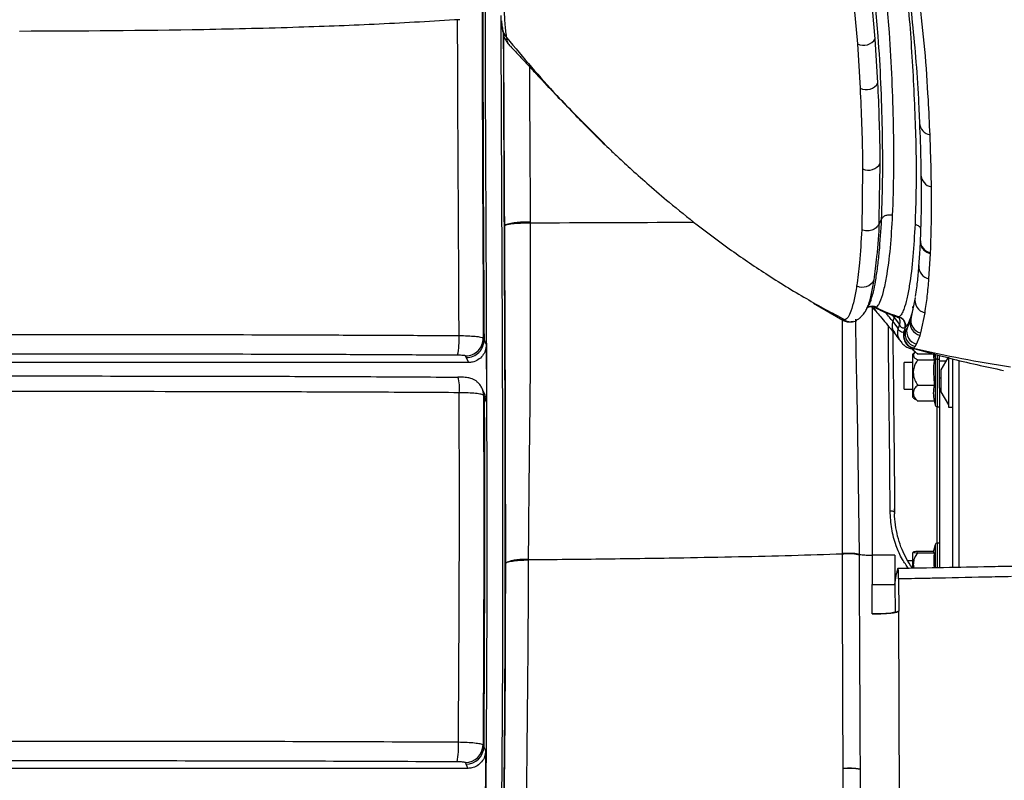
# Model space of a CAD drawing. Units: millimetres. Extents: x 0 to 297, y 0 to 210.
# Drawn here: x 43 to 54, y 46 to 55 of the extents above; entities that cross this region are included whole.
import ezdxf

# ---------------------------------------------------------------- set-up
doc = ezdxf.new("R2010")
doc.units = ezdxf.units.MM
doc.linetypes.add('SLD-Solid', pattern=[0])

msp = doc.modelspace()

# ---------------------------------------------------------------- linework, layer by layer
at = {"color": 7, "linetype": 'SLD-Solid', "lineweight": 25}
for p, q in [((52.515, 55.03), (52.572, 54.396)), ((52.774, 54.452), (52.718, 55.087)), ((48.553, 54.589), (48.553, 54.589)), ((48.608, 54.461), (48.608, 54.461)), ((52.804, 53.953), (52.774, 54.452)), ((52.572, 54.396), (52.602, 53.894)), ((49.621, 53.357), (49.711, 53.266)), ((52.631, 52.982), (52.62, 52.294)), ((48.584, 52.343), (48.584, 52.348)), ((48.584, 52.341), (48.584, 52.343)), ((48.873, 52.38), (48.873, 52.375)), ((52.842, 52.41), (52.818, 52.362)), ((53.282, 52.181), (53.282, 52.17)), ((53.381, 51.74), (53.399, 52.024)), ((52.076, 51.466), (52.408, 51.272)), ((53.224, 51.53), (53.178, 51.306)), ((52.686, 51.414), (52.676, 51.403)), ((52.684, 51.414), (52.686, 51.418)), ((52.695, 51.42), (52.699, 51.422)), ((52.729, 51.429), (52.78, 51.374)), ((52.743, 51.427), (52.757, 51.422)), ((52.775, 51.417), (52.779, 51.418)), ((52.989, 51.322), (52.986, 51.302)), ((53.2, 51.426), (53.2, 51.428)), ((53.2, 51.413), (53.2, 51.426)), ((53.289, 51.129), (53.336, 51.357)), ((52.419, 51.27), (52.408, 51.272)), ((52.988, 51.302), (52.973, 51.261)), ((53.032, 51.181), (52.973, 51.261)), ((52.988, 51.302), (53.047, 51.223)), ((53.022, 51.31), (53.019, 51.309)), ((53.047, 51.223), (53.032, 51.18)), ((53.17, 51.279), (53.133, 51.183)), ((53.178, 51.306), (53.17, 51.279)), ((53.11, 51.19), (53.097, 51.14)), ((53.1, 51.143), (53.097, 51.14)), ((53.107, 51.189), (53.109, 51.191)), ((53.133, 51.183), (53.116, 51.158)), ((53.241, 51.001), (53.281, 51.101)), ((53.281, 51.101), (53.289, 51.129)), ((48.342, 51.07), (48.35, 51.051)), ((53.223, 50.974), (53.241, 51.001)), ((53.2, 50.935), (53.2, 50.956)), ((53.2, 50.399), (53.2, 50.892)), ((53.249, 50.894), (53.252, 50.898)), ((53.252, 50.897), (53.249, 50.894)), ((53.249, 50.894), (53.44, 50.894)), ((53.441, 50.891), (53.451, 50.85)), ((53.5, 50.813), (53.5, 50.875)), ((48.175, 50.794), (38.025, 50.794)), ((48.15, 50.85), (48.142, 50.869)), ((53.2, 50.795), (53.1, 50.795)), ((53.1, 50.495), (53.1, 50.795)), ((53.252, 50.826), (53.249, 50.824)), ((53.249, 50.824), (53.252, 50.818)), ((53.249, 50.824), (53.44, 50.824)), ((53.475, 50.831), (53.5, 50.831)), ((53.5, 50.617), (53.5, 50.813)), ((53.594, 50.849), (53.515, 50.713)), ((53.6, 50.853), (53.6, 50.288)), ((53.65, 48.478), (53.65, 50.835)), ((53.72, 50.819), (53.72, 48.479)), ((53.515, 50.713), (53.515, 50.699)), ((53.515, 50.699), (53.515, 50.463)), ((48.054, 50.63), (48.053, 50.629)), ((53.252, 50.545), (53.249, 50.539)), ((53.5, 50.506), (53.5, 50.617)), ((48.328, 50.502), (48.326, 50.506)), ((48.336, 50.483), (48.328, 50.502)), ((48.362, 50.425), (48.336, 50.483)), ((53.1, 50.495), (53.2, 50.495)), ((53.249, 50.539), (53.252, 50.535)), ((53.249, 50.539), (53.44, 50.539)), ((53.5, 50.505), (53.5, 50.506)), ((53.5, 50.505), (53.515, 50.505)), ((53.5, 50.505), (53.5, 48.475)), ((53.515, 50.463), (53.6, 50.316)), ((48.353, 50.405), (48.345, 50.424)), ((53.252, 50.363), (53.249, 50.36)), ((53.249, 50.36), (53.44, 50.36)), ((53.439, 50.36), (53.451, 50.314)), ((53.475, 50.295), (53.5, 50.295)), ((53.6, 50.288), (53.65, 50.288)), ((52.993, 49.084), (52.991, 49.14)), ((53.2, 48.47), (53.2, 48.649)), ((53.249, 48.661), (53.252, 48.66)), ((53.249, 48.661), (53.432, 48.661)), ((53.252, 48.656), (53.249, 48.661)), ((53.451, 48.734), (53.43, 48.653)), ((53.5, 48.753), (53.475, 48.753)), ((52.739, 48.618), (52.739, 48.287)), ((52.995, 48.618), (52.739, 48.618)), ((52.995, 48.618), (52.996, 48.288)), ((53.2, 48.553), (53.143, 48.553)), ((53.252, 48.644), (53.249, 48.643)), ((53.249, 48.643), (53.252, 48.638)), ((53.249, 48.643), (53.44, 48.643)), ((48.595, 48.529), (48.595, 48.533)), ((52.996, 48.288), (53.015, 48.41)), ((53.038, 48.349), (53.039, 47.985)), ((52.739, 48.287), (52.996, 48.288)), ((52.739, 47.955), (52.739, 48.287)), ((52.996, 48.288), (52.997, 47.976)), ((52.997, 47.976), (53.039, 47.985)), ((53.05, 45.116), (53.039, 47.985)), ((48.339, 46.473), (48.347, 46.454)), ((48.347, 46.454), (48.368, 46.407)), ((48.168, 46.209), (38.033, 46.209)), ((48.147, 46.255), (48.139, 46.274)), ((52.412, 45.692), (52.41, 46.203))]:
    msp.add_line(p, q, dxfattribs=at)
at = {"color": 8, "linetype": 'SLD-Solid', "lineweight": 25}
for p, q in [((52.445, 51.26), (52.408, 51.272)), ((53.041, 51.31), (53.022, 51.31)), ((53.451, 50.882), (53.451, 50.85)), ((53.475, 50.876), (53.475, 50.831)), ((53.451, 50.85), (53.451, 50.314)), ((53.475, 50.831), (53.475, 50.295)), ((53.5, 50.813), (53.573, 50.813)), ((53.515, 50.617), (53.5, 50.617)), ((53.5, 50.506), (53.515, 50.506)), ((53.468, 50.297), (53.468, 48.751)), ((53.451, 48.734), (53.451, 48.476)), ((53.475, 48.753), (53.475, 48.476))]:
    msp.add_line(p, q, dxfattribs=at)
at = {"color": 8, "linetype": 'SLD-Solid', "lineweight": 25, "flags": 128}
for points in [[(48.637, 54.382), (48.63, 54.387), (48.617, 54.418), (48.608, 54.461), (48.608, 54.461), (48.608, 54.461)], [(52.961, 51.332), (52.986, 51.302), (52.986, 51.302), (52.986, 51.302)], [(52.55, 51.286), (52.55, 51.233), (52.554, 50.923), (52.56, 50.576), (52.567, 50.232), (52.577, 49.713), (52.585, 49.176), (52.59, 48.626), (52.59, 48.626), (52.59, 48.626)]]:
    msp.add_lwpolyline(points, dxfattribs=at)
at = {"color": 7, "linetype": 'SLD-Solid', "lineweight": 25, "flags": 128}
for points in [[(48.35, 51.051), (48.364, 51.019), (48.373, 50.999), (48.375, 50.994)], [(48.175, 50.794), (48.173, 50.798), (48.162, 50.824), (48.15, 50.85)], [(48.378, 50.346), (48.364, 50.378), (48.364, 50.379), (48.353, 50.405)], [(52.992, 49.102), (52.991, 49.104), (52.988, 49.107), (52.984, 49.109), (52.977, 49.112), (52.97, 49.113), (52.961, 49.115), (52.952, 49.115), (52.942, 49.116)], [(48.168, 46.209), (48.159, 46.229), (48.147, 46.255)]]:
    msp.add_lwpolyline(points, dxfattribs=at)
at = {"color": 7, "linetype": 'SLD-Solid', "lineweight": 25}
for centre, radius, start, end in [((52.642, 54.534), 0.155, 243.2474, 328.0861), ((52.671, 54.033), 0.155, 243.7514, 329.0515), ((52.696, 53.121), 0.154, 244.955, 330.7859), ((48.81, 51.621), 0.761, 85.2707, 107.3167), ((48.81, 51.617), 0.761, 85.2696, 107.3197), ((52.626, 51.797), 0.151, 245.6135, 333.1884), ((53.368, 51.5), 0.147, 168.2846, 257.3387), ((53.315, 51.246), 0.149, 167.0975, 256.5696), ((53.323, 51.273), 0.149, 167.3188, 256.6793), ((47.247, 51.049), 0.822, 347.8725, 3.4611), ((53.261, 51.12), 0.15, 165.3575, 255.2789), ((53.278, 51.147), 0.15, 165.8602, 255.7478), ((48.142, 51.069), 0.2, 270.1124, 0.192), ((48.15, 51.05), 0.2, 270.1125, 0.192), ((53.355, 51.084), 0.215, 223.9364, 235.4135), ((53.355, 50.742), 0.215, 126.2829, 136.0636), ((53.475, 50.856), 0.025, 194.4703, 270), ((53.355, 50.548), 0.215, 223.9364, 233.6958), ((53.475, 50.32), 0.025, 194.4703, 270), ((53.355, 48.5), 0.215, 134.3805, 136.0636), ((53.475, 48.728), 0.025, 90, 165.5297), ((48.798, 48.005), 0.565, 84.6613, 110.9959), ((47.096, 46.456), 0.966, 349.625, 3.0235), ((48.139, 46.475), 0.2, 270.1139, 359.5383), ((48.147, 46.456), 0.2, 270.1138, 359.5386), ((52.484, 45.625), 0.586, 78.3807, 97.2175), ((52.484, 45.622), 0.586, 78.3808, 97.2182)]:
    msp.add_arc(centre, radius, start, end, dxfattribs=at)
at = {"color": 8, "linetype": 'SLD-Solid', "lineweight": 25}
for centre, radius, start, end in [((53.418, 53.509), 0.144, 183.5463, 260.1509), ((53.435, 52.921), 0.145, 181.9349, 259.4952), ((53.427, 52.177), 0.145, 178.7397, 259.0351), ((53.41, 51.882), 0.145, 176.0326, 258.4355), ((52.742, 51.332), 0.0993, 63.2348, 115.2708), ((52.498, 51.403), 0.149, 241.6008, 297.4748), ((47.591, 50.5), 0.482, 354.4294, 15.6414), ((48.146, 50.423), 0.199, 0.246, 23.5278), ((48.154, 50.404), 0.199, 0.2512, 23.5219)]:
    msp.add_arc(centre, radius, start, end, dxfattribs=at)
at = {"color": 7, "linetype": 'SLD-Solid', "lineweight": 25}
for points, knots in [([(48.608, 54.461), (48.605, 54.483), (48.595, 54.549), (48.583, 54.696), (48.572, 54.903), (48.562, 55.134), (48.549, 55.439), (48.536, 55.795), (48.523, 56.081), (48.517, 56.205)], [0, 0, 0, 0, 0.069431, 0.205969, 0.342516, 0.479234, 0.615953, 0.834268, 1, 1, 1, 1]), ([(48.362, 55.296), (48.362, 55.066), (48.361, 54.296), (48.368, 52.987), (48.375, 51.369), (48.381, 49.752), (48.383, 48.137), (48.375, 46.522), (48.362, 44.909), (48.326, 43.834), (48.307, 43.297)], [0, 0, 0, 0, 0.057299, 0.191971, 0.326644, 0.461316, 0.595989, 0.730661, 0.865333, 1, 1, 1, 1]), ([(52.739, 55.167), (52.762, 54.938), (52.821, 54.347), (52.849, 53.602), (52.858, 52.909), (52.847, 52.576), (52.842, 52.41)], [0, 0, 0, 0, 0.2409056, 0.6203757, 0.81019, 1, 1, 1, 1]), ([(52.97, 52.456), (52.976, 52.622), (52.987, 52.954), (52.979, 53.645), (52.951, 54.387), (52.895, 54.976), (52.874, 55.205)], [0, 0, 0, 0, 0.189696, 0.379396, 0.758982, 1, 1, 1, 1]), ([(53.096, 55.195), (53.115, 55.054), (53.153, 54.772), (53.192, 54.205), (53.229, 53.523), (53.24, 52.854), (53.227, 52.481), (53.223, 52.357)], [0, 0, 0, 0, 0.143665, 0.28736, 0.586203, 0.862106, 1, 1, 1, 1]), ([(53.15, 55.031), (53.164, 54.899), (53.196, 54.614), (53.236, 54.177), (53.261, 53.8), (53.27, 53.572), (53.273, 53.5)], [0, 0, 0, 0, 0.251252, 0.544193, 0.856446, 1, 1, 1, 1]), ([(53.393, 53.367), (53.387, 53.499), (53.372, 53.817), (53.339, 54.327), (53.294, 54.714), (53.271, 54.907)], [0, 0, 0, 0, 0.261789, 0.630859, 1, 1, 1, 1]), ([(48.075, 54.668), (47.772, 54.65), (47.166, 54.614), (46.202, 54.578), (44.847, 54.544), (43.794, 54.539), (43.1, 54.536)], [0, 0, 0, 0, 0.182746, 0.365543, 0.581674, 1, 1, 1, 1]), ([(48.541, 54.716), (48.541, 54.678), (48.541, 54.1), (48.547, 52.982), (48.554, 51.363), (48.56, 49.745), (48.562, 48.128), (48.554, 46.512), (48.541, 44.897), (48.504, 43.823), (48.486, 43.286)], [0, 0, 0, 0, 0.0098518, 0.1513021, 0.2927529, 0.4342037, 0.5756545, 0.7171051, 0.8585553, 1, 1, 1, 1]), ([(48.546, 54.654), (48.548, 54.639), (48.55, 54.614), (48.553, 54.596), (48.554, 54.588)], [0, 0, 0, 0, 0.608705, 1, 1, 1, 1]), ([(48.554, 54.589), (48.556, 54.573), (48.559, 54.549), (48.565, 54.519), (48.57, 54.496), (48.578, 54.472), (48.587, 54.45), (48.601, 54.425), (48.617, 54.401), (48.632, 54.386), (48.637, 54.382)], [0, 0, 0, 0, 0.4024615, 0.6244094, 0.7717627, 0.8439548, 0.8967969, 0.941714, 0.9825254, 1, 1, 1, 1]), ([(48.636, 54.38), (48.64, 54.376), (48.66, 54.356), (48.692, 54.322), (48.732, 54.279), (48.764, 54.245), (48.803, 54.203), (48.862, 54.139), (48.955, 54.039), (49.086, 53.899), (49.226, 53.752), (49.38, 53.592), (49.543, 53.426), (49.657, 53.315), (49.717, 53.256)], [0, 0, 0, 0, 0.0279741, 0.1357514, 0.1989301, 0.2469394, 0.2879534, 0.3320763, 0.4062296, 0.4977353, 0.6151655, 0.7263535, 0.854593, 1, 1, 1, 1]), ([(52.602, 53.894), (52.614, 53.621), (52.627, 53.315), (52.63, 53.014), (52.631, 52.982)], [0, 0, 0, 0, 0.89378, 1, 1, 1, 1]), ([(52.83, 53.046), (52.83, 53.078), (52.827, 53.377), (52.815, 53.681), (52.804, 53.953)], [0, 0, 0, 0, 0.106223, 1, 1, 1, 1]), ([(53.273, 53.501), (53.279, 53.357), (53.287, 53.161), (53.29, 52.968), (53.29, 52.916)], [0, 0, 0, 0, 0.73062, 1, 1, 1, 1]), ([(49.618, 53.353), (49.638, 53.334), (49.681, 53.291), (49.763, 53.212), (49.877, 53.105), (50.028, 52.965), (50.223, 52.792), (50.468, 52.582), (50.769, 52.34), (51.132, 52.069), (51.544, 51.789), (51.98, 51.519), (52.285, 51.355), (52.432, 51.276)], [0, 0, 0, 0, 0.03277, 0.070797, 0.113986, 0.179903, 0.2554, 0.340249, 0.45385, 0.57953, 0.716475, 0.864014, 1, 1, 1, 1]), ([(53.409, 52.779), (53.406, 52.909), (53.403, 53.104), (53.395, 53.302), (53.393, 53.367)], [0, 0, 0, 0, 0.667131, 1, 1, 1, 1]), ([(52.818, 52.362), (52.818, 52.362), (52.818, 52.538), (52.824, 52.792), (52.83, 53.046)], [0, 0, 0, 0, 0.0000014, 1, 1, 1, 1]), ([(53.29, 52.916), (53.291, 52.817), (53.294, 52.596), (53.289, 52.353), (53.283, 52.208), (53.282, 52.181)], [0, 0, 0, 0, 0.395229, 0.886613, 1, 1, 1, 1]), ([(53.399, 52.036), (53.403, 52.161), (53.411, 52.404), (53.41, 52.656), (53.409, 52.779)], [0, 0, 0, 0, 0.513901, 1, 1, 1, 1]), ([(52.787, 51.421), (52.794, 51.427), (52.808, 51.438), (52.835, 51.492), (52.868, 51.591), (52.911, 51.797), (52.948, 52.085), (52.963, 52.333), (52.97, 52.456)], [0, 0, 0, 0, 0.062999, 0.12602, 0.280129, 0.434318, 0.716963, 1, 1, 1, 1]), ([(52.842, 52.41), (52.848, 52.42), (52.862, 52.441), (52.895, 52.46), (52.933, 52.467), (52.958, 52.46), (52.97, 52.456)], [0, 0, 0, 0, 0.25, 0.500001, 0.75, 1, 1, 1, 1]), ([(48.584, 52.341), (48.589, 52.345), (48.6, 52.353), (48.667, 52.364), (48.761, 52.371), (48.836, 52.373), (48.873, 52.373)], [0, 0, 0, 0, 0.250002, 0.500001, 0.750002, 1, 1, 1, 1]), ([(48.595, 48.533), (48.595, 48.869), (48.595, 49.541), (48.591, 50.809), (48.587, 51.743), (48.584, 52.341)], [0, 0, 0, 0, 0.264781, 0.529611, 1, 1, 1, 1]), ([(48.873, 52.373), (48.873, 52.373), (48.873, 51.774), (48.877, 50.845), (48.857, 49.577), (48.853, 48.905), (48.85, 48.568)], [0, 0, 0, 0, 0.000001, 0.469325, 0.734391, 1, 1, 1, 1]), ([(48.873, 52.375), (48.873, 52.374), (48.873, 52.374), (48.873, 52.373), (48.873, 52.373)], [0, 0, 0, 0, 0.9980287, 1, 1, 1, 1]), ([(52.818, 52.362), (52.807, 52.346), (52.787, 52.315), (52.735, 52.286), (52.676, 52.277), (52.639, 52.288), (52.62, 52.294)], [0, 0, 0, 0, 0.250001, 0.500001, 0.749998, 1, 1, 1, 1]), ([(52.76, 51.729), (52.771, 51.813), (52.796, 52.006), (52.818, 52.261), (52.818, 52.362), (52.818, 52.362)], [0, 0, 0, 0, 0.43084, 0.999999, 1, 1, 1, 1]), ([(53.223, 52.357), (53.216, 52.234), (53.203, 51.989), (53.169, 51.707), (53.131, 51.51), (53.102, 51.407), (53.073, 51.339), (53.054, 51.321), (53.044, 51.312)], [0, 0, 0, 0, 0.28068, 0.560967, 0.70071, 0.840413, 0.920227, 1, 1, 1, 1]), ([(52.62, 52.294), (52.613, 52.167), (52.602, 51.944), (52.575, 51.746), (52.563, 51.66)], [0, 0, 0, 0, 0.569016, 1, 1, 1, 1]), ([(53.282, 52.172), (53.28, 52.144), (53.276, 52.048), (53.269, 51.957), (53.264, 51.892)], [0, 0, 0, 0, 0.285708, 1, 1, 1, 1]), ([(53.399, 52.024), (53.399, 52.024), (53.399, 52.028), (53.399, 52.032), (53.399, 52.036)], [0, 0, 0, 0, 0.0051939, 1, 1, 1, 1]), ([(53.264, 51.892), (53.262, 51.866), (53.256, 51.778), (53.243, 51.659), (53.23, 51.574), (53.225, 51.541)], [0, 0, 0, 0, 0.213949, 0.700539, 1, 1, 1, 1]), ([(52.563, 51.66), (52.554, 51.607), (52.536, 51.5), (52.502, 51.382), (52.467, 51.299), (52.441, 51.281), (52.428, 51.272)], [0, 0, 0, 0, 0.2871682, 0.5748233, 0.786882, 1, 1, 1, 1]), ([(53.336, 51.357), (53.345, 51.418), (53.363, 51.54), (53.375, 51.673), (53.381, 51.74)], [0, 0, 0, 0, 0.499892, 1, 1, 1, 1]), ([(52.685, 51.413), (52.689, 51.421), (52.698, 51.438), (52.706, 51.455), (52.71, 51.463)], [0, 0, 0, 0, 0.500001, 1, 1, 1, 1]), ([(52.729, 51.521), (52.726, 51.512), (52.718, 51.482), (52.709, 51.462), (52.702, 51.447)], [0, 0, 0, 0, 0.266599, 1, 1, 1, 1]), ([(52.706, 51.423), (52.713, 51.426), (52.731, 51.431), (52.755, 51.427), (52.772, 51.421), (52.778, 51.418), (52.779, 51.418)], [0, 0, 0, 0, 0.288846, 0.735955, 0.960325, 1, 1, 1, 1]), ([(52.565, 51.276), (52.57, 51.278), (52.587, 51.287), (52.608, 51.306), (52.636, 51.335), (52.662, 51.37), (52.676, 51.401), (52.683, 51.415)], [0, 0, 0, 0, 0.060193, 0.221587, 0.432479, 0.728596, 1, 1, 1, 1]), ([(52.688, 51.415), (52.688, 51.415), (52.687, 51.414), (52.691, 51.417), (52.695, 51.42)], [0, 0, 0, 0, 0.1895, 1, 1, 1, 1]), ([(52.699, 51.422), (52.7, 51.422), (52.703, 51.424), (52.705, 51.424), (52.706, 51.425)], [0, 0, 0, 0, 0.229779, 1, 1, 1, 1]), ([(52.739, 51.428), (52.739, 51.358), (52.739, 51.159), (52.739, 50.846), (52.739, 50.486), (52.739, 50.13), (52.739, 49.769), (52.739, 49.397), (52.739, 49.011), (52.739, 48.749), (52.739, 48.618)], [0, 0, 0, 0, 0.071986, 0.204548, 0.337125, 0.469716, 0.60232, 0.734857, 0.867415, 1, 1, 1, 1]), ([(52.754, 51.424), (52.812, 51.395), (52.899, 51.351), (52.99, 51.322), (53.02, 51.312)], [0, 0, 0, 0, 0.673669, 1, 1, 1, 1]), ([(53.041, 51.31), (53.004, 51.322), (52.913, 51.351), (52.827, 51.393), (52.775, 51.417)], [0, 0, 0, 0, 0.3994355, 1, 1, 1, 1]), ([(52.779, 51.418), (52.78, 51.418), (52.782, 51.419), (52.785, 51.42), (52.787, 51.421)], [0, 0, 0, 0, 0.469525, 1, 1, 1, 1]), ([(52.779, 51.374), (52.796, 51.354), (52.839, 51.306), (52.898, 51.234), (52.951, 51.169), (52.982, 51.135), (52.993, 51.123)], [0, 0, 0, 0, 0.199277, 0.496157, 0.822386, 1, 1, 1, 1]), ([(53.156, 51.258), (53.159, 51.264), (53.176, 51.3), (53.192, 51.353), (53.202, 51.407), (53.203, 51.412)], [0, 0, 0, 0, 0.148835, 0.928552, 1, 1, 1, 1]), ([(52.395, 51.278), (52.403, 51.273), (52.415, 51.266), (52.441, 51.258), (52.444, 51.258), (52.444, 51.257)], [0, 0, 0, 0, 0.592257, 0.947004, 1, 1, 1, 1]), ([(52.428, 51.272), (52.426, 51.272), (52.423, 51.271), (52.42, 51.271), (52.419, 51.27)], [0, 0, 0, 0, 0.453428, 1, 1, 1, 1]), ([(52.523, 51.258), (52.515, 51.256), (52.491, 51.249), (52.456, 51.255), (52.43, 51.265), (52.42, 51.27), (52.419, 51.27)], [0, 0, 0, 0, 0.224104, 0.69078, 0.965185, 1, 1, 1, 1]), ([(52.445, 51.258), (52.453, 51.256), (52.47, 51.252), (52.484, 51.253), (52.492, 51.254)], [0, 0, 0, 0, 0.491625, 1, 1, 1, 1]), ([(52.973, 51.261), (52.97, 51.252), (52.965, 51.233), (52.964, 51.203), (52.968, 51.175), (52.978, 51.147), (52.99, 51.132), (52.995, 51.124)], [0, 0, 0, 0, 0.200843, 0.401693, 0.602537, 0.803382, 1, 1, 1, 1]), ([(53.022, 51.307), (53.023, 51.307), (53.034, 51.305), (53.041, 51.297), (53.042, 51.297), (53.042, 51.297)], [0, 0, 0, 0, 0.06305, 0.598601, 1, 1, 1, 1]), ([(53.035, 51.307), (53.037, 51.304), (53.048, 51.291), (53.054, 51.26), (53.049, 51.235), (53.047, 51.223)], [0, 0, 0, 0, 0.1466187, 0.5733003, 1, 1, 1, 1]), ([(53.044, 51.312), (53.043, 51.312), (53.043, 51.311), (53.042, 51.311), (53.041, 51.31)], [0, 0, 0, 0, 0.020343, 1, 1, 1, 1]), ([(53.041, 51.31), (53.052, 51.305), (53.076, 51.294), (53.1, 51.264), (53.112, 51.227), (53.109, 51.201), (53.107, 51.189)], [0, 0, 0, 0, 0.2500006, 0.4999999, 0.7500001, 1, 1, 1, 1]), ([(53.044, 51.312), (53.056, 51.306), (53.079, 51.296), (53.103, 51.265), (53.116, 51.228), (53.112, 51.203), (53.11, 51.19)], [0, 0, 0, 0, 0.250001, 0.499999, 0.749999, 1, 1, 1, 1]), ([(53.044, 51.224), (53.044, 51.224), (53.053, 51.22), (53.053, 51.2), (53.084, 51.182), (53.099, 51.187), (53.107, 51.189)], [0, 0, 0, 0, 0.0000042, 0.1503272, 0.5756995, 1, 1, 1, 1]), ([(38.132, 51.099), (38.46, 51.101), (39.116, 51.105), (40.43, 51.109), (41.915, 51.112), (43.571, 51.112), (45.069, 51.111), (46.319, 51.107), (47.319, 51.103), (47.818, 51.1), (48.068, 51.099)], [0, 0, 0, 0, 0.0991372, 0.1982816, 0.3968401, 0.5473448, 0.6978944, 0.8488884, 0.9244458, 1, 1, 1, 1]), ([(48.068, 51.099), (48.101, 51.098), (48.168, 51.097), (48.253, 51.091), (48.314, 51.083), (48.339, 51.075), (48.342, 51.071), (48.342, 51.07)], [0, 0, 0, 0, 0.2322496, 0.4644701, 0.6967108, 0.9290473, 1, 1, 1, 1]), ([(52.972, 51.146), (52.972, 51.121), (52.973, 50.948), (52.978, 50.564), (52.983, 50.103), (52.988, 49.66), (52.99, 49.362), (52.991, 49.173), (52.992, 49.102)], [0, 0, 0, 0, 0.0361245, 0.243381, 0.5716751, 0.7362039, 0.9006357, 1, 1, 1, 1]), ([(52.984, 51.144), (52.991, 51.131), (53.011, 51.094), (53.036, 51.06), (53.056, 51.042), (53.056, 51.042)], [0, 0, 0, 0, 0.346262, 0.992861, 1, 1, 1, 1]), ([(53.032, 51.181), (53.029, 51.171), (53.024, 51.152), (53.024, 51.121), (53.029, 51.092), (53.04, 51.065), (53.053, 51.044), (53.064, 51.034), (53.067, 51.03)], [0, 0, 0, 0, 0.182324, 0.364646, 0.546972, 0.729294, 0.911615, 1, 1, 1, 1]), ([(53.096, 51.14), (53.091, 51.138), (53.078, 51.132), (53.062, 51.141), (53.03, 51.168), (53.03, 51.18), (53.03, 51.18)], [0, 0, 0, 0, 0.210444, 0.605782, 0.999996, 1, 1, 1, 1]), ([(53.096, 51.14), (53.094, 51.12), (53.088, 51.081), (53.108, 51.024), (53.147, 50.978), (53.184, 50.963), (53.202, 50.956)], [0, 0, 0, 0, 0.249999, 0.499999, 0.749999, 1, 1, 1, 1]), ([(53.1, 51.143), (53.097, 51.123), (53.091, 51.084), (53.112, 51.027), (53.151, 50.98), (53.188, 50.965), (53.206, 50.958)], [0, 0, 0, 0, 0.249999, 0.5, 0.749999, 1, 1, 1, 1]), ([(53.116, 51.158), (53.113, 51.154), (53.108, 51.148), (53.102, 51.144), (53.1, 51.143)], [0, 0, 0, 0, 0.612459, 1, 1, 1, 1]), ([(48.375, 50.994), (48.373, 50.972), (48.369, 50.927), (48.335, 50.867), (48.284, 50.822), (48.228, 50.797), (48.19, 50.795), (48.175, 50.794)], [0, 0, 0, 0, 0.213831, 0.42766, 0.641548, 0.855559, 1, 1, 1, 1]), ([(48.375, 50.994), (48.375, 50.927), (48.376, 50.778), (48.377, 50.561), (48.378, 50.412), (48.378, 50.346)], [0, 0, 0, 0, 0.309205, 0.693736, 1, 1, 1, 1]), ([(53.045, 51.056), (53.053, 51.043), (53.069, 51.019), (53.1, 50.988), (53.134, 50.964), (53.162, 50.956), (53.173, 50.952)], [0, 0, 0, 0, 0.332716, 0.613883, 0.846846, 1, 1, 1, 1]), ([(48.051, 50.876), (47.802, 50.878), (47.305, 50.881), (46.309, 50.885), (45.064, 50.889), (43.57, 50.89), (41.92, 50.89), (40.439, 50.887), (39.13, 50.882), (38.476, 50.878), (38.149, 50.876)], [0, 0, 0, 0, 0.075437, 0.150877, 0.301903, 0.452565, 0.603274, 0.801532, 0.900769, 1, 1, 1, 1]), ([(48.142, 50.869), (48.142, 50.869), (48.141, 50.87), (48.133, 50.872), (48.113, 50.874), (48.084, 50.876), (48.062, 50.876), (48.051, 50.876)], [0, 0, 0, 0, 0.070966, 0.303365, 0.53561, 0.767806, 1, 1, 1, 1]), ([(53.173, 50.954), (53.178, 50.952), (53.188, 50.948), (53.197, 50.953), (53.202, 50.956)], [0, 0, 0, 0, 0.4845066, 1, 1, 1, 1]), ([(53.183, 50.962), (53.328, 50.921), (53.672, 50.823), (54.021, 50.748), (54.224, 50.705)], [0, 0, 0, 0, 0.420442, 1, 1, 1, 1]), ([(53.203, 50.956), (53.205, 50.956), (53.206, 50.956), (53.206, 50.958), (53.206, 50.958)], [0, 0, 0, 0, 0.999928, 1, 1, 1, 1]), ([(53.229, 50.914), (53.225, 50.912), (53.21, 50.904), (53.202, 50.883), (53.206, 50.858), (53.227, 50.838), (53.246, 50.829), (53.252, 50.826)], [0, 0, 0, 0, 0.078439, 0.333105, 0.633591, 0.892218, 1, 1, 1, 1]), ([(53.205, 50.957), (53.205, 50.948), (53.206, 50.93), (53.227, 50.909), (53.246, 50.899), (53.252, 50.897)], [0, 0, 0, 0, 0.418886, 0.829065, 1, 1, 1, 1]), ([(53.206, 50.958), (53.209, 50.96), (53.214, 50.964), (53.22, 50.97), (53.223, 50.974)], [0, 0, 0, 0, 0.388782, 1, 1, 1, 1]), ([(53.206, 50.958), (53.388, 50.916), (53.751, 50.833), (54.119, 50.776), (54.303, 50.747)], [0, 0, 0, 0, 0.499999, 1, 1, 1, 1]), ([(53.433, 50.893), (53.432, 50.888), (53.427, 50.865), (53.434, 50.842), (53.44, 50.824)], [0, 0, 0, 0, 0.22039, 1, 1, 1, 1]), ([(53.252, 50.818), (53.248, 50.813), (53.232, 50.795), (53.213, 50.754), (53.204, 50.711), (53.203, 50.661), (53.211, 50.612), (53.233, 50.567), (53.249, 50.548), (53.252, 50.545)], [0, 0, 0, 0, 0.063113, 0.241395, 0.455198, 0.500334, 0.749577, 0.955789, 1, 1, 1, 1]), ([(53.44, 50.824), (53.439, 50.812), (53.427, 50.718), (53.434, 50.622), (53.44, 50.539)], [0, 0, 0, 0, 0.12718, 1, 1, 1, 1]), ([(38.147, 50.629), (38.396, 50.631), (38.893, 50.634), (39.89, 50.638), (41.136, 50.641), (42.631, 50.643), (44.282, 50.642), (45.763, 50.64), (47.072, 50.635), (47.726, 50.631), (48.053, 50.629)], [0, 0, 0, 0, 0.075459, 0.150922, 0.301991, 0.4527, 0.603456, 0.801624, 0.900816, 1, 1, 1, 1]), ([(48.325, 50.505), (48.322, 50.513), (48.313, 50.533), (48.29, 50.561), (48.261, 50.586), (48.232, 50.604), (48.203, 50.615), (48.177, 50.621), (48.15, 50.625), (48.118, 50.628), (48.084, 50.63), (48.061, 50.63), (48.054, 50.63)], [0, 0, 0, 0, 0.072619, 0.197691, 0.310462, 0.411799, 0.502386, 0.585502, 0.67692, 0.804647, 0.937789, 1, 1, 1, 1]), ([(48.07, 50.453), (47.742, 50.455), (47.087, 50.459), (45.773, 50.463), (44.287, 50.466), (42.63, 50.466), (41.131, 50.465), (39.881, 50.462), (38.88, 50.458), (38.38, 50.455), (38.13, 50.453)], [0, 0, 0, 0, 0.099093, 0.198192, 0.396658, 0.547211, 0.697808, 0.848846, 0.924425, 1, 1, 1, 1]), ([(48.061, 46.507), (48.065, 47.21), (48.072, 48.273), (48.072, 49.588), (48.07, 50.202), (48.07, 50.453)], [0, 0, 0, 0, 0.534227, 0.808786, 1, 1, 1, 1]), ([(48.345, 50.424), (48.34, 50.427), (48.331, 50.434), (48.276, 50.443), (48.198, 50.45), (48.123, 50.453), (48.08, 50.453), (48.07, 50.453)], [0, 0, 0, 0, 0.232391, 0.464814, 0.697197, 0.92946, 1, 1, 1, 1]), ([(53.252, 50.535), (53.239, 50.524), (53.214, 50.502), (53.201, 50.459), (53.206, 50.416), (53.227, 50.383), (53.246, 50.368), (53.252, 50.363)], [0, 0, 0, 0, 0.217622, 0.433825, 0.688929, 0.908497, 1, 1, 1, 1]), ([(53.44, 50.539), (53.435, 50.509), (53.425, 50.449), (53.435, 50.39), (53.44, 50.36)], [0, 0, 0, 0, 0.495561, 1, 1, 1, 1]), ([(48.345, 50.424), (48.345, 50.17), (48.347, 49.555), (48.348, 48.238), (48.343, 47.175), (48.339, 46.473)], [0, 0, 0, 0, 0.192128, 0.466825, 1, 1, 1, 1]), ([(48.353, 50.405), (48.353, 50.403), (48.354, 50.06), (48.358, 48.743), (48.352, 47.428), (48.347, 46.454)], [0, 0, 0, 0, 0.001198, 0.260026, 1, 1, 1, 1]), ([(48.359, 50.424), (48.365, 50.412), (48.377, 50.388), (48.378, 50.361), (48.378, 50.346)], [0, 0, 0, 0, 0.465152, 1, 1, 1, 1]), ([(53.2, 48.468), (53.197, 48.472), (53.169, 48.505), (53.126, 48.577), (53.073, 48.684), (53.032, 48.802), (53.005, 48.928), (52.991, 49.029), (52.993, 49.087), (52.993, 49.102)], [0, 0, 0, 0, 0.022846, 0.189242, 0.364486, 0.547431, 0.738546, 0.933674, 1, 1, 1, 1]), ([(53.252, 48.66), (53.239, 48.659), (53.214, 48.657), (53.201, 48.653), (53.206, 48.649), (53.227, 48.646), (53.246, 48.644), (53.252, 48.644)], [0, 0, 0, 0, 0.217619, 0.433823, 0.688929, 0.908492, 1, 1, 1, 1]), ([(53.431, 48.653), (53.431, 48.653), (53.427, 48.65), (53.434, 48.646), (53.44, 48.643)], [0, 0, 0, 0, 0.08617, 1, 1, 1, 1]), ([(48.595, 48.529), (48.6, 48.533), (48.609, 48.541), (48.667, 48.552), (48.749, 48.56), (48.817, 48.563), (48.85, 48.564)], [0, 0, 0, 0, 0.25, 0.500002, 0.75, 1, 1, 1, 1]), ([(48.85, 48.564), (48.85, 48.564), (48.85, 48.225), (48.843, 47.222), (48.828, 45.854), (48.807, 44.466), (48.778, 43.75), (48.764, 43.393)], [0, 0, 0, 0, 0.000001, 0.194685, 0.583991, 0.792007, 1, 1, 1, 1]), ([(52.402, 48.63), (52.212, 48.624), (51.828, 48.611), (51.226, 48.597), (50.525, 48.583), (49.732, 48.572), (49.142, 48.566), (48.85, 48.564)], [0, 0, 0, 0, 0.169604, 0.341979, 0.515851, 0.760814, 1, 1, 1, 1]), ([(48.85, 48.568), (48.85, 48.566), (48.85, 48.565), (48.85, 48.564), (48.85, 48.564)], [0, 0, 0, 0, 0.999303, 1, 1, 1, 1]), ([(52.59, 48.626), (52.578, 48.628), (52.555, 48.634), (52.505, 48.638), (52.452, 48.639), (52.419, 48.636), (52.402, 48.635)], [0, 0, 0, 0, 0.249997, 0.499997, 0.749997, 1, 1, 1, 1]), ([(52.402, 48.63), (52.402, 48.63), (52.402, 48.63), (52.402, 48.631), (52.402, 48.633), (52.402, 48.635)], [0, 0, 0, 0, 0.000563, 0.001164, 1, 1, 1, 1]), ([(52.59, 48.621), (52.578, 48.624), (52.555, 48.629), (52.505, 48.633), (52.452, 48.634), (52.419, 48.631), (52.402, 48.63)], [0, 0, 0, 0, 0.25, 0.500003, 0.750002, 1, 1, 1, 1]), ([(52.41, 46.206), (52.41, 46.324), (52.408, 46.699), (52.406, 47.511), (52.402, 48.187), (52.402, 48.63), (52.402, 48.63)], [0, 0, 0, 0, 0.146707, 0.464183, 0.999999, 1, 1, 1, 1]), ([(52.59, 48.626), (52.59, 48.626), (52.59, 48.624), (52.59, 48.623), (52.59, 48.621)], [0, 0, 0, 0, 0.00063, 1, 1, 1, 1]), ([(52.59, 48.626), (52.597, 48.625), (52.62, 48.623), (52.668, 48.619), (52.716, 48.618), (52.739, 48.618)], [0, 0, 0, 0, 0.1922615, 0.6125219, 1, 1, 1, 1]), ([(52.59, 48.621), (52.592, 48.189), (52.596, 47.5), (52.599, 46.692), (52.601, 46.317), (52.602, 46.198)], [0, 0, 0, 0, 0.535775, 0.853277, 1, 1, 1, 1]), ([(53.252, 48.638), (53.248, 48.634), (53.232, 48.617), (53.212, 48.58), (53.205, 48.541), (53.203, 48.503), (53.208, 48.484), (53.212, 48.469)], [0, 0, 0, 0, 0.094043, 0.359696, 0.678273, 0.745527, 1, 1, 1, 1]), ([(53.44, 48.643), (53.439, 48.633), (53.431, 48.576), (53.435, 48.52), (53.439, 48.474)], [0, 0, 0, 0, 0.1935498, 1, 1, 1, 1]), ([(48.521, 43.365), (48.521, 43.365), (48.527, 43.411), (48.53, 43.789), (48.568, 44.504), (48.58, 45.843), (48.594, 47.185), (48.595, 48.193), (48.595, 48.529)], [0, 0, 0, 0, 0.000001, 0.026757, 0.221015, 0.415287, 0.805035, 1, 1, 1, 1]), ([(53.038, 48.349), (53.038, 48.365), (53.037, 48.397), (53.036, 48.435), (53.033, 48.46), (53.029, 48.468), (53.024, 48.46), (53.019, 48.439), (53.016, 48.418), (53.015, 48.41)], [0, 0, 0, 0, 0.1484602, 0.296905, 0.4457888, 0.5958824, 0.747753, 0.9014162, 1, 1, 1, 1]), ([(54.323, 48.491), (54.237, 48.49), (53.805, 48.481), (53.374, 48.472), (53.029, 48.466)], [0, 0, 0, 0, 0.199913, 1, 1, 1, 1]), ([(54.315, 48.375), (54.215, 48.373), (53.916, 48.367), (53.587, 48.36), (53.261, 48.353), (53.135, 48.351), (53.038, 48.349)], [0, 0, 0, 0, 0.2342601, 0.7027807, 0.7719029, 1, 1, 1, 1]), ([(53.039, 47.985), (53.033, 47.981), (53.025, 47.976), (53.007, 47.968), (52.982, 47.963), (52.937, 47.959), (52.877, 47.956), (52.809, 47.954), (52.762, 47.955), (52.739, 47.955)], [0, 0, 0, 0, 0.250508, 0.375797, 0.501003, 0.625215, 0.750547, 0.875052, 1, 1, 1, 1]), ([(52.739, 47.955), (52.782, 47.955), (52.847, 47.956), (52.934, 47.961), (52.976, 47.971), (52.997, 47.976)], [0, 0, 0, 0, 0.49975, 0.75014, 1, 1, 1, 1]), ([(38.14, 46.507), (38.467, 46.509), (39.123, 46.512), (40.436, 46.515), (41.92, 46.517), (43.573, 46.518), (45.068, 46.516), (46.565, 46.514), (47.562, 46.509), (48.061, 46.507)], [0, 0, 0, 0, 0.0992389, 0.1984832, 0.3971713, 0.5476533, 0.6981682, 0.8490433, 1, 1, 1, 1]), ([(48.061, 46.507), (48.094, 46.506), (48.161, 46.505), (48.247, 46.498), (48.309, 46.488), (48.335, 46.48), (48.338, 46.474), (48.339, 46.473)], [0, 0, 0, 0, 0.230239, 0.460394, 0.690655, 0.921137, 1, 1, 1, 1]), ([(48.368, 46.407), (48.365, 46.385), (48.361, 46.34), (48.326, 46.28), (48.275, 46.236), (48.219, 46.212), (48.182, 46.21), (48.168, 46.209)], [0, 0, 0, 0, 0.2153902, 0.4307782, 0.6462258, 0.8618001, 1, 1, 1, 1]), ([(48.368, 46.407), (48.367, 46.341), (48.366, 46.192), (48.365, 45.976), (48.363, 45.826), (48.363, 45.758)], [0, 0, 0, 0, 0.305448, 0.689671, 1, 1, 1, 1]), ([(48.046, 46.282), (47.55, 46.285), (46.556, 46.289), (45.064, 46.292), (43.572, 46.294), (41.924, 46.294), (40.444, 46.291), (39.135, 46.287), (38.481, 46.284), (38.154, 46.282)], [0, 0, 0, 0, 0.15077, 0.301656, 0.452275, 0.602927, 0.801386, 0.900696, 1, 1, 1, 1]), ([(48.139, 46.274), (48.139, 46.275), (48.138, 46.276), (48.129, 46.278), (48.108, 46.28), (48.08, 46.282), (48.057, 46.282), (48.046, 46.282)], [0, 0, 0, 0, 0.078906, 0.309473, 0.539762, 0.769881, 1, 1, 1, 1]), ([(52.41, 46.203), (52.41, 46.204), (52.41, 46.205), (52.41, 46.206), (52.41, 46.206)], [0, 0, 0, 0, 0.876904, 1, 1, 1, 1]), ([(52.602, 46.198), (52.602, 46.198), (52.602, 46.197), (52.602, 46.196), (52.602, 46.195)], [0, 0, 0, 0, 0.123052, 1, 1, 1, 1]), ([(52.602, 46.195), (52.602, 46.066), (52.603, 45.895), (52.604, 45.725), (52.604, 45.685)], [0, 0, 0, 0, 0.762517, 1, 1, 1, 1])]:
    msp.add_open_spline(points, degree=3, knots=knots, dxfattribs=at)
at = {"color": 8, "linetype": 'SLD-Solid', "lineweight": 25}
for points, knots in [([(48.336, 55.127), (48.337, 54.534), (48.339, 53.174), (48.346, 51.817), (48.35, 51.051)], [0, 0, 0, 0, 0.436058, 1, 1, 1, 1]), ([(48.329, 54.915), (48.329, 54.613), (48.329, 53.585), (48.337, 52.304), (48.341, 51.325), (48.342, 51.07)], [0, 0, 0, 0, 0.235273, 0.800503, 1, 1, 1, 1]), ([(48.068, 51.099), (48.067, 51.355), (48.063, 52.334), (48.054, 53.523), (48.052, 54.457), (48.051, 54.667)], [0, 0, 0, 0, 0.21547, 0.823719, 1, 1, 1, 1]), ([(48.556, 54.589), (48.559, 54.569), (48.565, 54.522), (48.592, 54.483), (48.608, 54.461)], [0, 0, 0, 0, 0.4231605, 1, 1, 1, 1]), ([(48.556, 54.589), (48.559, 54.569), (48.565, 54.522), (48.592, 54.483), (48.608, 54.461)], [0, 0, 0, 0, 0.425555, 1, 1, 1, 1]), ([(48.568, 54.508), (48.57, 53.898), (48.574, 52.653), (48.584, 50.759), (48.587, 49.185), (48.586, 47.958), (48.583, 47.099), (48.577, 46.257), (48.569, 45.542), (48.56, 44.955), (48.551, 44.498), (48.54, 44.075), (48.529, 43.694), (48.517, 43.455), (48.512, 43.344)], [0, 0, 0, 0, 0.163548, 0.333719, 0.508552, 0.586264, 0.663577, 0.739458, 0.812494, 0.856139, 0.897388, 0.935608, 0.970081, 1, 1, 1, 1]), ([(48.584, 52.348), (48.582, 52.707), (48.579, 53.403), (48.575, 54.113), (48.575, 54.466), (48.575, 54.481)], [0, 0, 0, 0, 0.5047186, 0.9792204, 1, 1, 1, 1]), ([(48.608, 54.461), (48.793, 54.241), (49.115, 53.858), (49.47, 53.506), (49.621, 53.357)], [0, 0, 0, 0, 0.5744463, 1, 1, 1, 1]), ([(48.863, 54.138), (48.864, 53.91), (48.867, 53.324), (48.871, 52.738), (48.873, 52.38)], [0, 0, 0, 0, 0.388734, 1, 1, 1, 1]), ([(48.873, 52.373), (49.462, 52.375), (50.079, 52.377), (50.694, 52.381), (50.722, 52.381)], [0, 0, 0, 0, 0.955099, 1, 1, 1, 1]), ([(52.842, 52.41), (52.834, 52.286), (52.823, 52.1), (52.797, 51.868), (52.775, 51.718), (52.752, 51.6), (52.736, 51.545), (52.729, 51.521)], [0, 0, 0, 0, 0.374154, 0.561026, 0.747968, 0.891278, 1, 1, 1, 1]), ([(53.223, 52.357), (53.235, 52.353), (53.258, 52.344), (53.28, 52.324), (53.285, 52.31), (53.286, 52.307)], [0, 0, 0, 0, 0.449761, 0.89953, 1, 1, 1, 1]), ([(53.284, 52.17), (53.284, 52.159), (53.281, 52.13), (53.303, 52.085), (53.343, 52.043), (53.38, 52.031), (53.399, 52.024)], [0, 0, 0, 0, 0.160267, 0.440181, 0.720088, 1, 1, 1, 1]), ([(52.686, 51.418), (52.689, 51.426), (52.707, 51.466), (52.733, 51.571), (52.751, 51.676), (52.76, 51.729)], [0, 0, 0, 0, 0.115664, 0.557381, 1, 1, 1, 1]), ([(52.731, 51.427), (52.733, 51.428), (52.748, 51.43), (52.763, 51.423), (52.775, 51.417)], [0, 0, 0, 0, 0.162919, 1, 1, 1, 1]), ([(52.757, 51.423), (52.757, 51.422), (52.758, 51.412), (52.765, 51.395), (52.775, 51.381), (52.78, 51.374)], [0, 0, 0, 0, 0.055069, 0.532053, 1, 1, 1, 1]), ([(52.971, 51.262), (52.971, 51.262), (52.947, 51.286), (52.92, 51.323), (52.892, 51.36)], [0, 0, 0, 0, 0.00001, 1, 1, 1, 1]), ([(52.408, 51.272), (52.408, 51.272), (52.397, 51.272), (52.396, 51.275), (52.395, 51.279)], [0, 0, 0, 0, 0.0000231, 1, 1, 1, 1]), ([(52.402, 48.635), (52.402, 48.678), (52.402, 48.893), (52.401, 49.277), (52.402, 49.776), (52.402, 50.215), (52.403, 50.601), (52.403, 50.932), (52.403, 51.162), (52.403, 51.278), (52.403, 51.289)], [0, 0, 0, 0, 0.04658, 0.23164, 0.417032, 0.602154, 0.737051, 0.871914, 0.987332, 1, 1, 1, 1]), ([(53.11, 51.19), (53.12, 51.199), (53.137, 51.213), (53.151, 51.245), (53.156, 51.258)], [0, 0, 0, 0, 0.597411, 1, 1, 1, 1]), ([(52.942, 49.116), (52.941, 49.187), (52.94, 49.377), (52.938, 49.676), (52.933, 50.122), (52.928, 50.578), (52.923, 50.976), (52.922, 51.161), (52.922, 51.206)], [0, 0, 0, 0, 0.0983699, 0.259308, 0.420338, 0.7446781, 0.9383483, 1, 1, 1, 1]), ([(53.148, 48.468), (53.125, 48.501), (53.068, 48.581), (53.004, 48.732), (52.953, 48.916), (52.945, 49.049), (52.942, 49.116)], [0, 0, 0, 0, 0.1750216, 0.4204616, 0.7061347, 1, 1, 1, 1])]:
    msp.add_open_spline(points, degree=3, knots=knots, dxfattribs=at)

doc.saveas('drawing.dxf')
